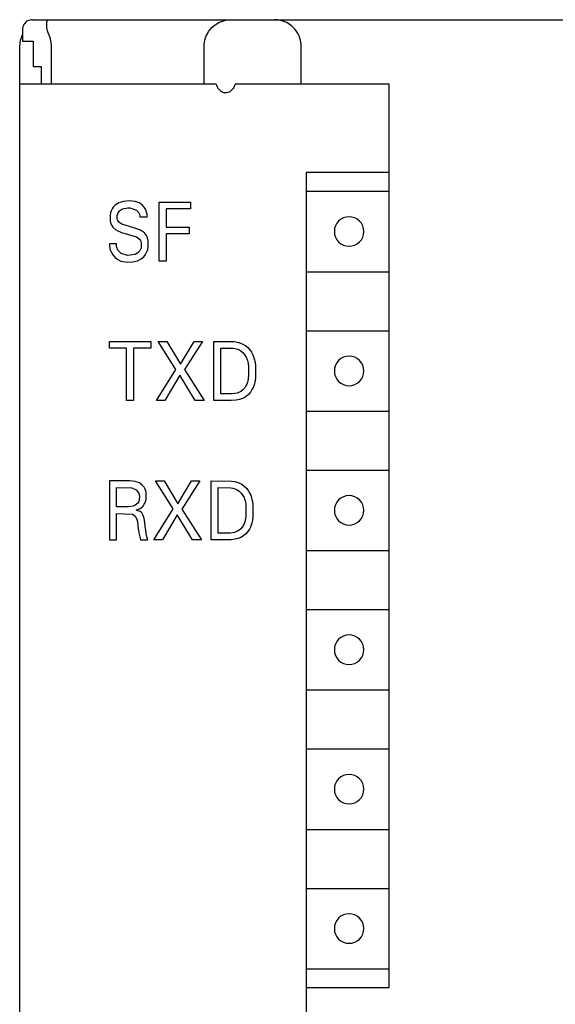
# Model space of a CAD drawing. Extents: x 0 to 40, y 0 to 125.
# Drawn here: x 0 to 20, y 88 to 125 of the extents above; entities that cross this region are included whole.
import ezdxf

# ---------------------------------------------------------------- set-up
doc = ezdxf.new("R2010")
doc.units = 0
doc.layers.add('DEFAULT_255_2_778', color=255, linetype='CONTINUOUS')

msp = doc.modelspace()

# ---------------------------------------------------------------- linework, layer by layer
at = {"layer": 'DEFAULT_255_2_778'}
for p, q in [((0.36, 124.528), (0.348, 124.48)), ((0.378, 124.574), (0.36, 124.528)), ((0.401, 124.616), (0.378, 124.574)), ((0.429, 124.656), (0.401, 124.616)), ((0.462, 124.691), (0.429, 124.656)), ((0.499, 124.722), (0.462, 124.691)), ((0.539, 124.747), (0.499, 124.722)), ((0.582, 124.768), (0.539, 124.747)), ((0.627, 124.783), (0.582, 124.768)), ((0.673, 124.792), (0.627, 124.783)), ((0.72, 124.795), (0.673, 124.792)), ((0.72, 124.795), (39.24, 124.795)), ((1.25, 124.567), (1.251, 124.666)), ((1.256, 124.508), (1.25, 124.567)), ((1.251, 124.666), (1.256, 124.706)), ((1.256, 124.706), (1.265, 124.738)), ((1.267, 124.443), (1.256, 124.508)), ((1.265, 124.738), (1.275, 124.763)), ((1.275, 124.763), (1.288, 124.781)), ((1.288, 124.781), (1.302, 124.791)), ((1.302, 124.791), (1.318, 124.795)), ((7.351, 124.427), (7.417, 124.5)), ((7.417, 124.5), (7.494, 124.569)), ((7.494, 124.569), (7.58, 124.632)), ((7.58, 124.632), (7.675, 124.687)), ((7.675, 124.687), (7.778, 124.732)), ((7.778, 124.732), (7.888, 124.766)), ((7.888, 124.766), (8.005, 124.787)), ((8.005, 124.787), (8.127, 124.795)), ((9.875, 124.787), (9.755, 124.795)), ((9.993, 124.766), (9.875, 124.787)), ((10.105, 124.731), (9.993, 124.766)), ((10.21, 124.685), (10.105, 124.731)), ((10.305, 124.629), (10.21, 124.685)), ((10.391, 124.566), (10.305, 124.629)), ((10.467, 124.497), (10.391, 124.566)), ((0.348, 124.48), (0.341, 124.432)), ((0.341, 124.432), (0.341, 123.995)), ((1.284, 124.374), (1.267, 124.443)), ((1.307, 124.301), (1.284, 124.374)), ((1.365, 124.152), (1.307, 124.301)), ((1.387, 124.08), (1.365, 124.152)), ((7.179, 124.113), (7.209, 124.193)), ((7.209, 124.193), (7.248, 124.272)), ((7.248, 124.272), (7.295, 124.35)), ((7.295, 124.35), (7.351, 124.427)), ((10.533, 124.423), (10.467, 124.497)), ((10.589, 124.347), (10.533, 124.423)), ((10.635, 124.269), (10.589, 124.347)), ((10.673, 124.19), (10.635, 124.269)), ((10.703, 124.111), (10.673, 124.19)), ((0.241, 122.012), (0.241, 123.794)), ((0.341, 123.995), (0.749, 123.995)), ((0.749, 123.995), (0.749, 123.051)), ((1.405, 124.008), (1.387, 124.08)), ((1.417, 123.936), (1.405, 124.008)), ((1.424, 123.865), (1.417, 123.936)), ((1.426, 122.395), (1.424, 123.865)), ((7.126, 123.794), (7.13, 123.874)), ((7.126, 122.395), (7.126, 123.794)), ((7.13, 123.874), (7.139, 123.954)), ((7.139, 123.954), (7.155, 124.033)), ((7.155, 124.033), (7.179, 124.113)), ((10.726, 124.032), (10.703, 124.111)), ((10.742, 123.953), (10.726, 124.032)), ((10.752, 123.874), (10.742, 123.953)), ((10.755, 123.794), (10.752, 123.874)), ((10.755, 122.395), (10.755, 123.794)), ((0.749, 123.051), (1.046, 123.051)), ((1.046, 123.051), (1.046, 122.395)), ((7.583, 122.395), (0.241, 122.395)), ((7.603, 122.337), (7.583, 122.395)), ((7.627, 122.282), (7.603, 122.337)), ((8.248, 122.298), (8.233, 122.27)), ((8.274, 122.36), (8.248, 122.298)), ((8.285, 122.395), (8.274, 122.36)), ((14.041, 122.395), (8.285, 122.395)), ((14.041, 88.695), (14.041, 122.395)), ((0.241, 0.795), (0.242, 122.045)), ((7.656, 122.233), (7.627, 122.282)), ((7.688, 122.189), (7.656, 122.233)), ((7.721, 122.153), (7.688, 122.189)), ((7.751, 122.126), (7.721, 122.153)), ((7.806, 122.091), (7.751, 122.126)), ((7.858, 122.071), (7.806, 122.091)), ((7.911, 122.061), (7.858, 122.071)), ((7.965, 122.062), (7.911, 122.061)), ((8.018, 122.074), (7.965, 122.062)), ((8.07, 122.096), (8.018, 122.074)), ((8.126, 122.135), (8.07, 122.096)), ((8.179, 122.189), (8.126, 122.135)), ((8.207, 122.226), (8.179, 122.189)), ((8.233, 122.27), (8.207, 122.226)), ((14.041, 119.095), (10.941, 119.095)), ((10.941, 119.095), (10.941, 2.195)), ((10.941, 118.395), (14.041, 118.395)), ((3.942, 117.96), (3.811, 117.875)), ((4.119, 118.018), (3.942, 117.96)), ((4.332, 118.038), (4.119, 118.018)), ((4.558, 118.016), (4.332, 118.038)), ((4.702, 117.964), (4.558, 118.016)), ((4.809, 117.889), (4.702, 117.964)), ((4.886, 117.805), (4.809, 117.889)), ((5.443, 117.994), (6.622, 117.994)), ((5.443, 115.794), (5.443, 117.994)), ((6.622, 117.994), (6.622, 117.745)), ((3.627, 117.56), (3.62, 117.516)), ((3.638, 117.604), (3.627, 117.56)), ((3.657, 117.662), (3.638, 117.604)), ((3.692, 117.735), (3.657, 117.662)), ((3.735, 117.798), (3.692, 117.735)), ((3.811, 117.875), (3.735, 117.798)), ((3.884, 117.497), (3.892, 117.531)), ((3.892, 117.531), (3.916, 117.593)), ((3.916, 117.593), (3.968, 117.663)), ((3.968, 117.663), (4.077, 117.735)), ((4.077, 117.735), (4.282, 117.781)), ((4.282, 117.781), (4.359, 117.781)), ((4.359, 117.782), (4.607, 117.693)), ((4.607, 117.693), (4.697, 117.582)), ((4.697, 117.582), (4.722, 117.508)), ((4.935, 117.727), (4.886, 117.805)), ((4.965, 117.66), (4.935, 117.727)), ((4.982, 117.608), (4.965, 117.66)), ((4.99, 117.572), (4.982, 117.608)), ((4.995, 117.536), (4.99, 117.572)), ((4.996, 117.444), (4.995, 117.536)), ((6.622, 117.745), (5.705, 117.745)), ((5.705, 117.745), (5.705, 117.051)), ((3.62, 117.516), (3.623, 117.28)), ((3.623, 117.28), (3.634, 117.226)), ((3.634, 117.226), (3.659, 117.154)), ((3.659, 117.154), (3.714, 117.059)), ((3.882, 117.383), (3.884, 117.497)), ((3.887, 117.352), (3.882, 117.383)), ((3.905, 117.303), (3.887, 117.352)), ((3.946, 117.242), (3.905, 117.303)), ((4.05, 117.166), (3.946, 117.242)), ((4.54, 117.021), (4.05, 117.166)), ((4.722, 117.508), (4.729, 117.468)), ((4.729, 117.468), (4.73, 117.444)), ((4.73, 117.444), (4.996, 117.444)), ((3.714, 117.059), (3.832, 116.951)), ((3.832, 116.951), (4.037, 116.856)), ((4.037, 116.856), (4.598, 116.69)), ((4.748, 116.945), (4.54, 117.021)), ((4.897, 116.842), (4.748, 116.945)), ((4.974, 116.744), (4.897, 116.842)), ((5.705, 117.051), (6.575, 117.051)), ((6.575, 116.802), (5.705, 116.802)), ((5.705, 116.802), (5.705, 115.794)), ((6.575, 117.051), (6.575, 116.802)), ((11.991, 116.895), (11.991, 116.895)), ((3.854, 116.432), (3.591, 116.432)), ((3.591, 116.432), (3.593, 116.35)), ((3.855, 116.341), (3.854, 116.432)), ((4.598, 116.69), (4.712, 116.609)), ((4.712, 116.609), (4.751, 116.556)), ((4.751, 116.556), (4.769, 116.513)), ((4.769, 116.513), (4.777, 116.478)), ((4.777, 116.478), (4.782, 116.442)), ((4.782, 116.442), (4.781, 116.329)), ((5.012, 116.662), (4.974, 116.744)), ((5.03, 116.6), (5.012, 116.662)), ((5.039, 116.553), (5.03, 116.6)), ((5.04, 116.322), (5.039, 116.553)), ((3.593, 116.35), (3.595, 116.329)), ((3.595, 116.329), (3.602, 116.288)), ((3.602, 116.288), (3.611, 116.247)), ((3.611, 116.247), (3.63, 116.186)), ((3.63, 116.186), (3.664, 116.109)), ((3.664, 116.109), (3.719, 116.018)), ((3.867, 116.292), (3.855, 116.341)), ((3.907, 116.2), (3.867, 116.292)), ((4.03, 116.07), (3.907, 116.2)), ((4.271, 116.002), (4.03, 116.07)), ((4.651, 116.093), (4.549, 116.034)), ((4.726, 116.175), (4.651, 116.093)), ((4.76, 116.243), (4.726, 116.175)), ((4.774, 116.291), (4.76, 116.243)), ((4.781, 116.329), (4.774, 116.291)), ((4.938, 116.032), (4.98, 116.106)), ((4.98, 116.106), (5.004, 116.165)), ((5.004, 116.165), (5.022, 116.227)), ((5.022, 116.227), (5.032, 116.274)), ((5.032, 116.274), (5.04, 116.322)), ((3.719, 116.018), (3.803, 115.923)), ((3.803, 115.923), (3.902, 115.847)), ((3.902, 115.847), (4.023, 115.791)), ((4.023, 115.791), (4.25, 115.752)), ((4.25, 115.752), (4.461, 115.759)), ((4.549, 116.034), (4.271, 116.002)), ((4.461, 115.759), (4.645, 115.804)), ((4.645, 115.804), (4.777, 115.872)), ((4.777, 115.872), (4.873, 115.952)), ((4.873, 115.952), (4.938, 116.032)), ((5.705, 115.794), (5.443, 115.794)), ((10.941, 115.394), (14.041, 115.394)), ((10.941, 113.194), (14.041, 113.194)), ((3.59, 112.795), (5.136, 112.795)), ((3.591, 112.545), (3.591, 112.795)), ((5.136, 112.795), (5.136, 112.545)), ((6.069, 111.747), (5.409, 112.795)), ((5.409, 112.795), (5.736, 112.795)), ((5.736, 112.795), (6.245, 111.94)), ((6.245, 111.94), (6.751, 112.795)), ((7.063, 112.795), (6.396, 111.741)), ((6.751, 112.795), (7.063, 112.795)), ((7.485, 110.595), (7.485, 112.795)), ((7.485, 112.795), (8.246, 112.787)), ((8.246, 112.787), (8.429, 112.753)), ((8.429, 112.753), (8.573, 112.698)), ((4.232, 112.545), (3.591, 112.545)), ((4.232, 110.595), (4.232, 112.545)), ((5.136, 112.545), (4.494, 112.545)), ((4.494, 112.545), (4.494, 110.595)), ((7.747, 110.844), (7.747, 112.545)), ((7.747, 112.545), (8.226, 112.537)), ((8.226, 112.537), (8.38, 112.5)), ((8.38, 112.5), (8.499, 112.44)), ((8.499, 112.44), (8.582, 112.371)), ((8.573, 112.698), (8.672, 112.638)), ((8.672, 112.638), (8.757, 112.567)), ((8.757, 112.567), (8.832, 112.483)), ((8.832, 112.483), (8.896, 112.391)), ((8.896, 112.391), (8.947, 112.292)), ((8.582, 112.371), (8.651, 112.286)), ((8.651, 112.286), (8.696, 112.211)), ((8.696, 112.211), (8.726, 112.144)), ((8.726, 112.144), (8.746, 112.088)), ((8.746, 112.088), (8.761, 112.031)), ((8.761, 112.031), (8.773, 111.973)), ((8.947, 112.292), (8.977, 112.217)), ((8.977, 112.217), (9.001, 112.141)), ((9.001, 112.141), (9.011, 112.103)), ((9.011, 112.103), (9.02, 112.064)), ((9.02, 112.064), (9.028, 112.025)), ((9.028, 112.025), (9.034, 111.985)), ((5.346, 110.595), (6.069, 111.747)), ((6.396, 111.741), (7.13, 110.595)), ((8.773, 111.973), (8.778, 111.943)), ((8.778, 111.943), (8.782, 111.914)), ((8.782, 111.914), (8.785, 111.884)), ((8.785, 111.884), (8.787, 111.533)), ((9.034, 111.985), (9.04, 111.946)), ((9.04, 111.946), (9.044, 111.906)), ((9.044, 111.906), (9.047, 111.865)), ((9.047, 111.865), (9.047, 111.472)), ((11.991, 111.694), (11.991, 111.694)), ((6.223, 111.532), (5.666, 110.595)), ((6.794, 110.595), (6.223, 111.532)), ((8.756, 111.328), (8.741, 111.269)), ((8.768, 111.388), (8.756, 111.328)), ((8.778, 111.448), (8.768, 111.388)), ((8.783, 111.491), (8.778, 111.448)), ((8.787, 111.533), (8.783, 111.491)), ((9.022, 111.284), (9.004, 111.211)), ((9.029, 111.321), (9.022, 111.284)), ((9.035, 111.359), (9.029, 111.321)), ((9.04, 111.396), (9.035, 111.359)), ((9.044, 111.434), (9.04, 111.396)), ((9.047, 111.472), (9.044, 111.434)), ((8.495, 110.926), (8.359, 110.87)), ((8.577, 110.986), (8.495, 110.926)), ((8.644, 111.062), (8.577, 110.986)), ((8.689, 111.136), (8.644, 111.062)), ((8.717, 111.197), (8.689, 111.136)), ((8.741, 111.269), (8.717, 111.197)), ((8.915, 110.995), (8.853, 110.901)), ((8.953, 111.07), (8.915, 110.995)), ((8.981, 111.14), (8.953, 111.07)), ((9.004, 111.211), (8.981, 111.14)), ((4.494, 110.595), (4.232, 110.595)), ((5.666, 110.595), (5.346, 110.595)), ((7.13, 110.595), (6.794, 110.595)), ((8.143, 110.595), (7.485, 110.595)), ((8.144, 110.844), (7.747, 110.844)), ((8.328, 110.607), (8.143, 110.595)), ((8.279, 110.854), (8.144, 110.844)), ((8.359, 110.87), (8.279, 110.854)), ((8.45, 110.631), (8.328, 110.607)), ((8.595, 110.684), (8.45, 110.631)), ((8.695, 110.744), (8.595, 110.684)), ((8.779, 110.817), (8.695, 110.744)), ((8.853, 110.901), (8.779, 110.817)), ((10.941, 110.195), (14.041, 110.195)), ((10.941, 107.995), (14.041, 107.995)), ((4.353, 107.595), (3.591, 107.595)), ((3.591, 107.595), (3.591, 105.395)), ((3.852, 106.629), (3.852, 107.345)), ((3.852, 107.345), (4.434, 107.328)), ((4.555, 107.573), (4.353, 107.595)), ((4.434, 107.328), (4.59, 107.264)), ((4.709, 107.516), (4.555, 107.573)), ((4.59, 107.264), (4.658, 107.19)), ((4.818, 107.438), (4.709, 107.516)), ((4.889, 107.354), (4.818, 107.438)), ((4.927, 107.284), (4.889, 107.354)), ((4.949, 107.223), (4.927, 107.284)), ((5.973, 106.547), (5.313, 107.595)), ((5.313, 107.595), (5.64, 107.595)), ((5.64, 107.595), (6.149, 106.74)), ((6.149, 106.74), (6.655, 107.595)), ((6.967, 107.595), (6.299, 106.54)), ((6.655, 107.595), (6.967, 107.595)), ((7.388, 105.395), (7.388, 107.595)), ((7.388, 107.595), (8.149, 107.587)), ((7.65, 105.644), (7.65, 107.345)), ((7.65, 107.345), (8.13, 107.336)), ((8.13, 107.336), (8.197, 107.325)), ((8.149, 107.587), (8.272, 107.568)), ((8.197, 107.325), (8.346, 107.274)), ((8.272, 107.568), (8.42, 107.523)), ((8.346, 107.274), (8.437, 107.214)), ((8.42, 107.523), (8.53, 107.469)), ((8.53, 107.469), (8.641, 107.386)), ((8.641, 107.386), (8.718, 107.305)), ((8.718, 107.305), (8.784, 107.214)), ((4.658, 107.19), (4.69, 107.123)), ((4.69, 107.123), (4.702, 107.077)), ((4.708, 106.9), (4.701, 106.865)), ((4.702, 107.077), (4.709, 107.037)), ((4.709, 107.037), (4.708, 106.9)), ((4.962, 107.169), (4.949, 107.223)), ((4.955, 106.863), (4.963, 106.9)), ((4.968, 107.13), (4.962, 107.169)), ((4.963, 106.9), (4.969, 106.937)), ((4.969, 106.937), (4.968, 107.13)), ((8.437, 107.214), (8.515, 107.138)), ((8.515, 107.138), (8.578, 107.049)), ((8.578, 107.049), (8.618, 106.972)), ((8.618, 106.972), (8.64, 106.916)), ((8.64, 106.916), (8.658, 106.859)), ((8.784, 107.214), (8.839, 107.117)), ((8.839, 107.117), (8.867, 107.055)), ((8.867, 107.055), (8.894, 106.979)), ((8.894, 106.979), (8.915, 106.903)), ((8.915, 106.903), (8.924, 106.864)), ((4.308, 106.629), (3.852, 106.629)), ((4.479, 106.648), (4.308, 106.629)), ((4.542, 106.671), (4.479, 106.648)), ((4.651, 106.757), (4.542, 106.671)), ((4.596, 106.495), (4.736, 106.562)), ((4.688, 106.821), (4.651, 106.757)), ((4.701, 106.865), (4.688, 106.821)), ((4.736, 106.562), (4.833, 106.642)), ((4.833, 106.642), (4.895, 106.722)), ((4.895, 106.722), (4.933, 106.798)), ((4.933, 106.798), (4.955, 106.863)), ((5.25, 105.395), (5.973, 106.547)), ((6.299, 106.54), (7.033, 105.395)), ((8.658, 106.859), (8.672, 106.802)), ((8.672, 106.802), (8.682, 106.743)), ((8.682, 106.743), (8.686, 106.713)), ((8.686, 106.713), (8.689, 106.684)), ((8.689, 106.684), (8.69, 106.333)), ((8.924, 106.864), (8.932, 106.825)), ((8.932, 106.825), (8.938, 106.785)), ((8.938, 106.785), (8.943, 106.746)), ((8.943, 106.746), (8.948, 106.706)), ((8.948, 106.706), (8.951, 106.665)), ((8.951, 106.665), (8.951, 106.272)), ((3.852, 105.395), (3.852, 106.38)), ((3.852, 106.38), (4.451, 106.355)), ((4.451, 106.355), (4.559, 106.278)), ((4.559, 106.278), (4.606, 106.188)), ((4.736, 106.454), (4.596, 106.495)), ((4.606, 106.188), (4.627, 106.112)), ((4.805, 106.396), (4.736, 106.454)), ((4.843, 106.33), (4.805, 106.396)), ((4.869, 106.259), (4.843, 106.33)), ((4.886, 106.188), (4.869, 106.259)), ((4.898, 106.123), (4.886, 106.188)), ((6.127, 106.332), (5.57, 105.395)), ((6.698, 105.395), (6.127, 106.332)), ((8.672, 106.188), (8.66, 106.127)), ((8.681, 106.248), (8.672, 106.188)), ((8.686, 106.29), (8.681, 106.248)), ((8.69, 106.333), (8.686, 106.29)), ((8.938, 106.159), (8.932, 106.121)), ((8.943, 106.196), (8.938, 106.159)), ((8.948, 106.234), (8.943, 106.196)), ((8.951, 106.272), (8.948, 106.234)), ((11.991, 106.494), (11.991, 106.494)), ((4.627, 106.112), (4.638, 106.049)), ((4.638, 106.049), (4.67, 105.815)), ((4.67, 105.815), (4.695, 105.658)), ((4.927, 105.9), (4.898, 106.123)), ((4.95, 105.744), (4.927, 105.9)), ((8.48, 105.786), (8.398, 105.725)), ((8.548, 105.861), (8.48, 105.786)), ((8.593, 105.936), (8.548, 105.861)), ((8.62, 105.997), (8.593, 105.936)), ((8.644, 106.068), (8.62, 105.997)), ((8.66, 106.127), (8.644, 106.068)), ((8.818, 105.795), (8.757, 105.701)), ((8.856, 105.869), (8.818, 105.795)), ((8.885, 105.94), (8.856, 105.869)), ((8.908, 106.011), (8.885, 105.94)), ((8.925, 106.084), (8.908, 106.011)), ((8.932, 106.121), (8.925, 106.084)), ((4.695, 105.658), (4.723, 105.511)), ((4.723, 105.511), (4.751, 105.396)), ((4.967, 105.632), (4.95, 105.744)), ((4.991, 105.511), (4.967, 105.632)), ((5.029, 105.396), (4.991, 105.511)), ((8.102, 105.645), (7.65, 105.644)), ((8.263, 105.67), (8.102, 105.645)), ((8.354, 105.431), (8.139, 105.398)), ((8.398, 105.725), (8.263, 105.67)), ((8.499, 105.484), (8.354, 105.431)), ((8.599, 105.544), (8.499, 105.484)), ((8.683, 105.617), (8.599, 105.544)), ((8.757, 105.701), (8.683, 105.617)), ((3.591, 105.395), (3.852, 105.395)), ((4.751, 105.396), (5.029, 105.396)), ((5.57, 105.395), (5.25, 105.395)), ((7.033, 105.395), (6.698, 105.395)), ((8.139, 105.398), (7.388, 105.395)), ((10.941, 104.994), (14.041, 104.994)), ((10.941, 102.794), (14.041, 102.794)), ((11.991, 101.294), (11.991, 101.294)), ((10.941, 99.795), (14.041, 99.795)), ((10.941, 97.595), (14.041, 97.595)), ((11.991, 96.094), (11.991, 96.094)), ((10.941, 94.594), (14.041, 94.594)), ((10.941, 92.394), (14.041, 92.394)), ((11.991, 90.894), (11.991, 90.894)), ((10.941, 89.395), (14.041, 89.395)), ((10.941, 88.695), (14.041, 88.695))]:
    msp.add_line(p, q, dxfattribs=at)
for centre, radius, start, end in [((1.239, 123.794), 0.999, 154.2748, 180.0082), ((12.539, 116.896), 0.549, 89.8683, 180.1317), ((12.542, 116.896), 0.549, 359.8594, 90.1302), ((12.539, 116.893), 0.549, 179.8698, 270.1406), ((12.542, 116.893), 0.549, 269.8609, 0.1391), ((12.539, 111.696), 0.549, 89.8683, 180.1317), ((12.542, 111.696), 0.549, 359.8594, 90.1302), ((12.539, 111.693), 0.549, 179.8698, 270.1406), ((12.542, 111.693), 0.549, 269.8609, 0.1391), ((12.539, 106.496), 0.549, 89.8683, 180.1317), ((12.542, 106.496), 0.549, 359.8594, 90.1302), ((12.539, 106.493), 0.549, 179.8698, 270.1406), ((12.542, 106.493), 0.549, 269.8609, 0.1391), ((12.539, 101.296), 0.549, 89.8683, 180.1317), ((12.542, 101.296), 0.549, 359.8594, 90.1302), ((12.539, 101.293), 0.549, 179.8698, 270.1406), ((12.542, 101.293), 0.549, 269.8609, 0.1391), ((12.539, 96.096), 0.549, 89.8683, 180.1317), ((12.542, 96.096), 0.549, 359.8594, 90.1302), ((12.539, 96.093), 0.549, 179.8698, 270.1406), ((12.542, 96.093), 0.549, 269.8609, 0.1391), ((12.539, 90.896), 0.549, 89.8683, 180.1317), ((12.542, 90.896), 0.549, 359.8594, 90.1302), ((12.539, 90.893), 0.549, 179.8698, 270.1406), ((12.542, 90.893), 0.549, 269.8609, 0.1391)]:
    msp.add_arc(centre, radius, start, end, dxfattribs=at)

doc.saveas('drawing.dxf')
